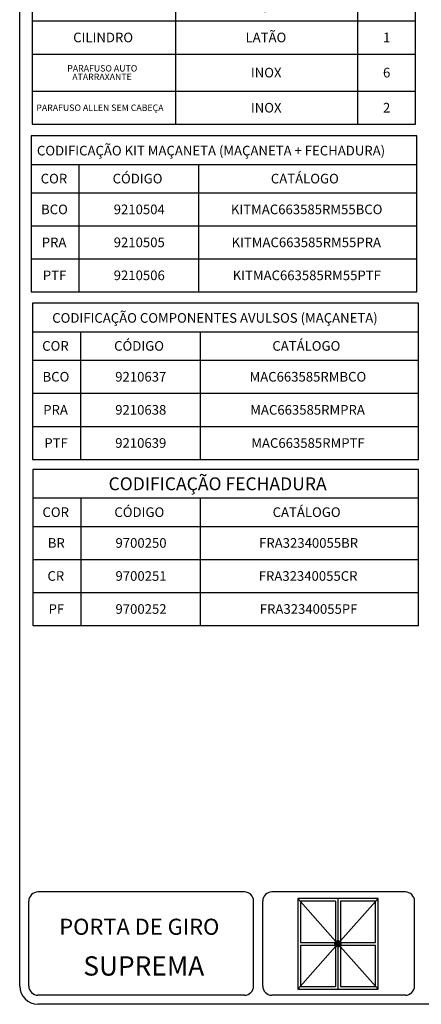
# Model space of a CAD drawing. Units: millimetres. Extents: x 10 to 4991, y -15 to 287.
# Drawn here: x 10 to 76, y 10 to 172 of the extents above; entities that cross this region are included whole.
import ezdxf

# ---------------------------------------------------------------- set-up
doc = ezdxf.new("R2010")
doc.units = ezdxf.units.MM
doc.layers.add('6-_PORTA_DE_GIRO', color=7, linetype='Continuous')
doc.layers.add('TEXTOS_EM_PORTUGUES', color=7, linetype='Continuous')
doc.layers.add('DESENHO', color=179, linetype='Continuous', lineweight=15)
doc.layers.add('LAYOUT_', color=7, linetype='Continuous', lineweight=30)
doc.styles.add('SLDTEXTSTYLE0', font='arial.ttf', dxfattribs={"width": 0.95})

# ---------------------------------------------------------------- blocks, each defined once
blk = doc.blocks.new('SW_TABLEANNOTATION_0')
at = {"layer": 'TEXTOS_EM_PORTUGUES', "color": 0}
for p, q in [((0, 0), (0, -59)), ((63.12, 0), (0, 0)), ((63.12, -59), (63.12, 0)), ((0, -4.7), (63.12, -4.7)), ((23.62, -4.7), (23.62, -59)), ((53.55, -4.7), (53.55, -59)), ((0, -9.4), (63.12, -9.4)), ((0, -14.83), (63.12, -14.83)), ((0, -20.26), (63.12, -20.26)), ((0, -25.69), (63.12, -25.69)), ((0, -31.12), (63.12, -31.12)), ((0, -36.55), (63.12, -36.55)), ((0, -41.99), (63.12, -41.99)), ((0, -47.44), (63.12, -47.44)), ((0, -53.57), (63.12, -53.57)), ((0, -59), (63.12, -59))]:
    blk.add_line(p, q, dxfattribs=at)
at = {"layer": 'TEXTOS_EM_PORTUGUES', "color": 0, "attachment_point": 1, "style": 'SLDTEXTSTYLE0'}
for s, insert, char_height in [('EMBALAGEM', (22.31, -1.31), 2.117), ('COMPONENTES', (3.52, -6.25), 1.5875), ('M. PRIMA', (33.71, -6.25), 1.587), ('QTDE', (55.4, -6.25), 1.587), ('MAÇANETA', (5.93, -11.32), 1.587), ('ALUMÍNIO', (33.47, -11.32), 1.587), ('2', (57.75, -11.32), 1.59), ('BASE', (8.99, -16.75), 1.587), ('POLÍMERO', (33, -16.75), 1.587), ('2', (57.75, -16.75), 1.59), ('ESPELHO', (6.81, -22.18), 1.587), ('ALUMÍNIO', (33.47, -22.18), 1.587), ('2', (57.75, -22.18), 1.59), ('HASTE', (8.28, -27.61), 1.587), ('AÇO', (36.29, -27.61), 1.587), ('1', (57.75, -27.61), 1.59), ('ANEL DE ENCOSTO', (1.76, -33.04), 1.5875), ('POLÍMERO', (33, -33.04), 1.587), ('2', (57.75, -33.04), 1.59), ('FECHADURA', (5.23, -38.47), 1.587), ('AÇO', (36.29, -38.47), 1.587), ('1', (57.75, -38.47), 1.59), ('LATÃO', (35.12, -43.92), 1.587), ('CILINDRO', (6.75, -43.92), 1.587), ('1', (57.75, -43.92), 1.59), ('PARAFUSO AUTO', (5.77, -49.27), 1.0583), ('INOX', (36, -49.71), 1.587), ('6', (57.75, -49.71), 1.59), ('ATARRAXANTE', (6.6, -50.68), 1.0583), ('PARAFUSO ALLEN SEM CABEÇA', (0.68, -55.76), 1.0583), ('INOX', (36, -55.49), 1.587), ('2', (57.75, -55.49), 1.59)]:
    blk.add_mtext(s, dxfattribs=dict(at, insert=insert, char_height=char_height))
blk = doc.blocks.new('SW_TABLEANNOTATION_9')
at = {"layer": 'TEXTOS_EM_PORTUGUES', "color": 0}
for p, q in [((0, 0), (0, -25.71)), ((63.51, 0), (0, 0)), ((63.51, -25.71), (63.51, 0)), ((0, -4.7), (63.51, -4.7)), ((7.88, -4.7), (7.88, -25.71)), ((27.57, -4.7), (27.57, -25.71)), ((0, -9.4), (63.51, -9.4)), ((0, -14.84), (63.51, -14.84)), ((0, -20.28), (63.51, -20.28)), ((0, -25.71), (63.51, -25.71))]:
    blk.add_line(p, q, dxfattribs=at)
at = {"layer": 'TEXTOS_EM_PORTUGUES', "color": 0, "attachment_point": 1, "style": 'SLDTEXTSTYLE0'}
for s, insert, char_height in [('CODIFICAÇÃO FECHADURA', (12.47, -1.31), 2.1167), ('COR', (1.59, -6.25), 1.587), ('CÓDIGO', (13.43, -6.25), 1.587), ('CATÁLOGO', (39.48, -6.25), 1.587), ('BR', (2.47, -11.32), 1.587), ('9700250', (13.61, -11.32), 1.587), ('FRA32340055BR', (37.25, -11.32), 1.5875), ('CR', (2.41, -16.76), 1.587), ('9700251', (13.61, -16.76), 1.587), ('FRA32340055CR', (37.19, -16.76), 1.5875), ('PF', (2.59, -22.2), 1.587), ('9700252', (13.61, -22.2), 1.587), ('FRA32340055PF', (37.37, -22.2), 1.5875)]:
    blk.add_mtext(s, dxfattribs=dict(at, insert=insert, char_height=char_height))
blk = doc.blocks.new('SW_TABLEANNOTATION_10')
at = {"layer": 'TEXTOS_EM_PORTUGUES', "color": 0}
for p, q in [((0, 0), (0, -25.76)), ((63.51, 0), (0, 0)), ((63.51, -25.76), (63.51, 0)), ((0, -4.7), (63.51, -4.7)), ((7.88, -4.7), (7.88, -25.76)), ((27.57, -4.7), (27.57, -25.76)), ((0, -9.4), (63.51, -9.4)), ((0, -14.85), (63.51, -14.85)), ((0, -20.31), (63.51, -20.31)), ((0, -25.76), (63.51, -25.76))]:
    blk.add_line(p, q, dxfattribs=at)
at = {"layer": 'TEXTOS_EM_PORTUGUES', "color": 0, "attachment_point": 1, "style": 'SLDTEXTSTYLE0'}
for s, insert, char_height in [('CODIFICAÇÃO COMPONENTES AVULSOS (MAÇANETA)', (3.24, -1.64), 1.5875), ('COR', (1.59, -6.25), 1.587), ('CÓDIGO', (13.43, -6.25), 1.587), ('CATÁLOGO', (39.48, -6.25), 1.587), ('BCO', (1.65, -11.33), 1.587), ('9210637', (13.61, -11.33), 1.587), ('MAC663585RMBCO', (35.72, -11.33), 1.5875), ('PRA', (1.76, -16.78), 1.587), ('9210638', (13.61, -16.78), 1.587), ('MAC663585RMPRA', (35.84, -16.78), 1.5875), ('PTF', (1.94, -22.24), 1.587), ('9210639', (13.61, -22.24), 1.587), ('MAC663585RMPTF', (36.01, -22.24), 1.5875)]:
    blk.add_mtext(s, dxfattribs=dict(at, insert=insert, char_height=char_height))
blk = doc.blocks.new('SW_TABLEANNOTATION_11')
at = {"layer": 'TEXTOS_EM_PORTUGUES', "color": 0}
for p, q in [((0, 0), (0, -25.69)), ((63.51, 0), (0, 0)), ((63.51, -25.69), (63.51, 0)), ((0, -4.7), (63.51, -4.7)), ((7.88, -4.7), (7.88, -25.69)), ((27.57, -4.7), (27.57, -25.69)), ((0, -9.4), (63.51, -9.4)), ((0, -14.83), (63.51, -14.83)), ((0, -20.26), (63.51, -20.26)), ((0, -25.69), (63.51, -25.69))]:
    blk.add_line(p, q, dxfattribs=at)
at = {"layer": 'TEXTOS_EM_PORTUGUES', "color": 0, "attachment_point": 1, "style": 'SLDTEXTSTYLE0'}
for s, insert, char_height in [('CODIFICAÇÃO KIT MAÇANETA (MAÇANETA + FECHADURA)', (0.97, -1.64), 1.5875), ('COR', (1.59, -6.25), 1.587), ('CÓDIGO', (13.43, -6.25), 1.587), ('CATÁLOGO', (39.48, -6.25), 1.587), ('BCO', (1.65, -11.32), 1.587), ('9210504', (13.61, -11.32), 1.587), ('KITMAC663585RM55BCO', (32.9, -11.32), 1.5875), ('PRA', (1.76, -16.75), 1.587), ('9210505', (13.61, -16.75), 1.587), ('KITMAC663585RM55PRA', (33.01, -16.75), 1.5875), ('PTF', (1.94, -22.18), 1.587), ('9210506', (13.61, -22.18), 1.587), ('KITMAC663585RM55PTF', (33.19, -22.18), 1.5875)]:
    blk.add_mtext(s, dxfattribs=dict(at, insert=insert, char_height=char_height))

msp = doc.modelspace()

# ---------------------------------------------------------------- hatches: boundary and pattern name
at = {"layer": 'DESENHO'}
h = msp.add_hatch(color=179, dxfattribs=at)
edge = h.paths.add_edge_path(flags=0)
edge.add_arc((62.374, 19.95), 0.547, 0, 360)

# ---------------------------------------------------------------- linework, layer by layer
at = {"layer": '6-_PORTA_DE_GIRO', "color": 7}
for p, q in [((68.973, 27.4), (55.775, 27.4)), ((55.775, 27.4), (55.775, 12.5)), ((55.775, 27.4), (62.374, 19.95)), ((68.973, 27.4), (55.775, 27.4)), ((55.775, 27.4), (55.775, 12.5)), ((55.775, 27.4), (62.374, 19.95)), ((61.948, 26.974), (56.201, 26.974)), ((56.201, 26.974), (56.201, 20.163)), ((61.948, 26.974), (56.201, 26.974)), ((56.201, 26.974), (56.201, 20.163)), ((61.948, 26.974), (61.948, 20.163)), ((61.948, 26.974), (61.948, 20.163)), ((62.374, 27.4), (62.374, 12.5)), ((62.374, 19.95), (68.973, 27.4)), ((62.374, 27.4), (62.374, 12.5)), ((62.374, 19.95), (68.973, 27.4)), ((68.547, 26.974), (62.8, 26.974)), ((62.8, 26.974), (62.8, 20.163)), ((68.547, 26.974), (62.8, 26.974)), ((62.8, 26.974), (62.8, 20.163)), ((68.547, 20.163), (68.547, 26.974)), ((68.547, 20.163), (68.547, 26.974)), ((68.973, 12.5), (68.973, 27.4)), ((68.973, 12.5), (68.973, 27.4)), ((62.374, 19.95), (55.775, 12.5)), ((62.374, 19.95), (55.775, 12.5)), ((56.201, 20.163), (61.948, 20.163)), ((56.201, 20.163), (61.948, 20.163)), ((56.201, 19.737), (61.948, 19.737)), ((56.201, 19.737), (56.201, 12.925)), ((56.201, 19.737), (61.948, 19.737)), ((56.201, 19.737), (56.201, 12.925)), ((61.948, 19.737), (61.948, 12.925)), ((61.948, 19.737), (61.948, 12.925)), ((68.973, 12.5), (62.374, 19.95)), ((68.973, 12.5), (62.374, 19.95)), ((62.8, 20.163), (68.547, 20.163)), ((62.8, 20.163), (68.547, 20.163)), ((62.8, 19.737), (68.547, 19.737)), ((62.8, 19.737), (62.8, 12.925)), ((62.8, 19.737), (68.547, 19.737)), ((62.8, 19.737), (62.8, 12.925)), ((68.547, 12.925), (68.547, 19.737)), ((68.547, 12.925), (68.547, 19.737)), ((55.775, 12.5), (68.973, 12.5)), ((55.775, 12.5), (68.973, 12.5)), ((56.201, 12.925), (61.948, 12.925)), ((56.201, 12.925), (61.948, 12.925)), ((62.8, 12.925), (68.547, 12.925)), ((62.8, 12.925), (68.547, 12.925))]:
    msp.add_line(p, q, dxfattribs=at)
at = {"layer": 'DESENHO'}
msp.add_circle((62.374, 19.95), 0.547, dxfattribs=at)
at = {"layer": 'LAYOUT_', "color": 7, "lineweight": 30}
for p, q in [((9.981, 12.999), (9.981, 283.999)), ((46.981, 28.499), (12.981, 28.499)), ((73.481, 28.499), (51.481, 28.499)), ((11.481, 12.999), (11.481, 26.999)), ((48.481, 12.999), (48.481, 26.999)), ((49.981, 12.999), (49.981, 26.999)), ((74.981, 12.999), (74.981, 26.999)), ((46.981, 11.499), (12.981, 11.499)), ((73.481, 11.499), (51.481, 11.499)), ((196.981, 9.999), (12.981, 9.999))]:
    msp.add_line(p, q, dxfattribs=at)
for centre, radius, start, end in [((12.981, 26.999), 1.5, 90, 180), ((46.981, 26.999), 1.5, 0, 90), ((51.481, 26.999), 1.5, 90, 180), ((73.481, 26.999), 1.5, 0, 90), ((12.981, 12.999), 3, 180, 270), ((12.981, 12.999), 1.5, 180, 270), ((46.981, 12.999), 1.5, 270, 0), ((51.481, 12.999), 1.5, 180, 270), ((73.481, 12.999), 1.5, 270, 0)]:
    msp.add_arc(centre, radius, start, end, dxfattribs=at)

# ---------------------------------------------------------------- block references
at = {"layer": 'TEXTOS_EM_PORTUGUES'}
for name, p in [('SW_TABLEANNOTATION_0', (12.035, 213.964)), ('SW_TABLEANNOTATION_11', (11.848, 153.044)), ('SW_TABLEANNOTATION_10', (12.095, 125.487)), ('SW_TABLEANNOTATION_9', (12.139, 98.102))]:
    msp.add_blockref(name, p, dxfattribs=at)

# ---------------------------------------------------------------- texts
at = {"layer": '6-_PORTA_DE_GIRO', "color": 7, "insert": (29.672, 24.097), "char_height": 2.64583, "attachment_point": 2, "style": 'SLDTEXTSTYLE0'}
msp.add_mtext('PORTA DE GIRO', dxfattribs=at)
at = {"layer": 'TEXTOS_EM_PORTUGUES', "insert": (30.406, 17.907), "char_height": 3.175, "attachment_point": 2, "style": 'SLDTEXTSTYLE0'}
msp.add_mtext('SUPREMA', dxfattribs=at)

doc.saveas('drawing.dxf')
